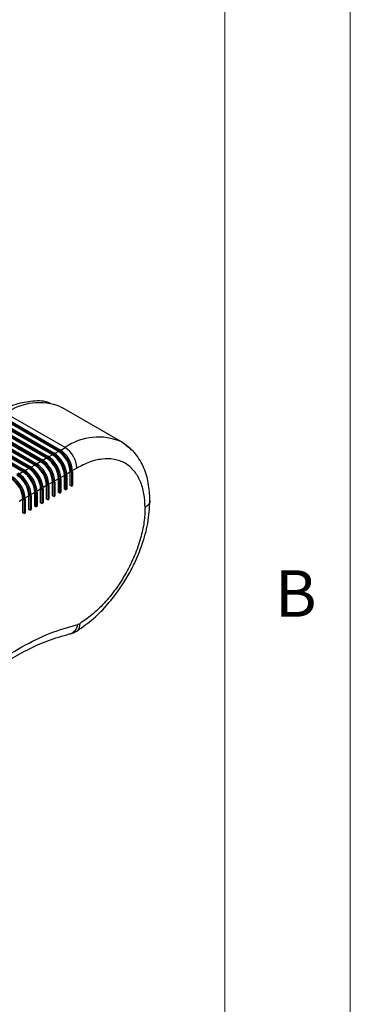
# Model space of a CAD drawing. Units: millimetres. Extents: x 5 to 297, y 6 to 206.
# Drawn here: x 279 to 292, y 116 to 155 of the extents above; entities that cross this region are included whole.
import ezdxf

# ---------------------------------------------------------------- set-up
doc = ezdxf.new("R2010")
doc.units = ezdxf.units.MM
doc.layers.add('SLD-0', color=179, linetype='Continuous')
doc.styles.add('SLDTEXTSTYLE1', font='TXT', dxfattribs={"width": 0.75})

msp = doc.modelspace()

# ---------------------------------------------------------------- linework, layer by layer
at = {"color": 7, "linetype": 'Continuous', "lineweight": 25}
for p, q in [((280.954296, 137.85466), (278.597274, 139.21534)), ((280.776375, 139.476463), (280.847093, 139.438128)), ((283.204116, 138.077448), (280.847093, 139.438128)), ((277.85959, 138.84392), (280.216612, 137.48324)), ((280.216612, 137.428804), (277.85959, 138.789484)), ((277.90673, 138.871134), (280.263753, 137.510453)), ((278.095292, 138.979988), (280.452315, 137.619308)), ((280.452315, 137.564872), (278.095292, 138.925552)), ((278.142433, 139.007202), (280.499455, 137.646522)), ((278.330994, 139.116056), (280.688017, 137.755376)), ((280.688017, 137.70094), (278.330994, 139.06162)), ((278.378135, 139.14327), (280.735157, 137.78259)), ((277.152483, 138.435715), (279.509506, 137.075035)), ((279.509506, 137.020599), (277.152483, 138.381279)), ((277.199623, 138.462929), (279.556646, 137.102249)), ((277.388185, 138.571783), (279.745208, 137.211103)), ((279.745208, 137.156667), (277.388185, 138.517347)), ((277.435326, 138.598997), (279.792348, 137.238317)), ((277.623888, 138.707852), (279.98091, 137.347171)), ((279.98091, 137.292735), (277.623888, 138.653416)), ((277.671028, 138.735065), (280.028051, 137.374385)), ((276.916781, 138.299647), (279.273803, 136.938967)), ((279.273803, 136.884531), (276.916781, 138.245211)), ((276.963921, 138.326861), (279.320944, 136.966181)), ((283.278336, 138.016088), (283.204112, 138.07745)), ((280.452315, 137.619308), (280.499455, 137.646522)), ((280.688017, 137.755376), (280.735157, 137.78259)), ((279.745208, 137.211103), (279.792348, 137.238317)), ((279.98091, 137.347171), (280.028051, 137.374385)), ((280.216612, 137.48324), (280.263753, 137.510453)), ((279.273803, 136.938967), (279.320944, 136.966181)), ((279.509506, 137.075035), (279.556646, 137.102249)), ((281.159422, 136.340083), (281.159422, 136.884444)), ((281.206562, 136.85723), (281.253703, 136.884444)), ((281.206562, 136.85723), (281.206563, 136.31287)), ((281.253703, 136.884444), (281.253703, 136.340083)), ((280.452315, 135.931879), (280.452315, 136.476239)), ((280.499455, 136.449025), (280.546596, 136.476239)), ((280.499455, 136.449025), (280.499456, 135.904665)), ((280.546596, 136.476239), (280.546596, 135.931879)), ((280.688018, 136.067947), (280.688017, 136.612307)), ((280.735158, 136.585094), (280.782298, 136.612307)), ((280.735158, 136.585094), (280.735158, 136.040733)), ((280.782298, 136.612307), (280.782298, 136.067947)), ((280.92372, 136.204015), (280.92372, 136.748375)), ((280.97086, 136.721162), (281.018, 136.748375)), ((280.97086, 136.721162), (280.97086, 136.176801)), ((281.018, 136.748375), (281.018001, 136.204015)), ((279.745209, 135.523674), (279.745208, 136.068034)), ((279.792349, 136.040821), (279.839489, 136.068034)), ((279.792349, 136.040821), (279.792349, 135.49646)), ((279.839489, 136.068034), (279.839489, 135.523674)), ((279.980911, 135.659742), (279.98091, 136.204103)), ((280.028051, 136.176889), (280.075191, 136.204103)), ((280.028051, 136.176889), (280.028051, 135.632529)), ((280.075191, 136.204103), (280.075192, 135.659742)), ((280.216613, 135.79581), (280.216613, 136.340171)), ((280.263753, 136.312957), (280.310894, 136.340171)), ((280.263753, 136.312957), (280.263754, 135.768597)), ((280.310894, 136.340171), (280.310894, 135.795811)), ((280.735158, 136.040733), (280.688018, 136.067947)), ((280.735158, 136.040733), (280.782298, 136.067947)), ((280.97086, 136.176801), (280.92372, 136.204015)), ((280.97086, 136.176801), (281.018001, 136.204015)), ((281.206563, 136.31287), (281.159422, 136.340083)), ((281.206563, 136.31287), (281.253703, 136.340083)), ((279.273804, 135.251538), (279.273804, 135.795898)), ((279.320944, 135.768684), (279.368085, 135.795898)), ((279.320944, 135.768684), (279.320944, 135.224324)), ((279.368085, 135.795898), (279.368085, 135.251538)), ((279.509506, 135.387606), (279.509506, 135.931966)), ((279.556646, 135.904753), (279.603787, 135.931966)), ((279.556646, 135.904753), (279.556647, 135.360392)), ((279.603787, 135.931966), (279.603787, 135.387606)), ((280.028051, 135.632529), (279.980911, 135.659742)), ((280.028051, 135.632529), (280.075192, 135.659742)), ((280.263754, 135.768597), (280.216613, 135.79581)), ((280.263754, 135.768597), (280.310894, 135.795811)), ((280.499456, 135.904665), (280.452315, 135.931879)), ((280.499456, 135.904665), (280.546596, 135.931879)), ((279.320944, 135.224324), (279.273804, 135.251538)), ((279.320944, 135.224324), (279.368085, 135.251538)), ((279.556647, 135.360392), (279.509506, 135.387606)), ((279.556647, 135.360392), (279.603787, 135.387606)), ((279.792349, 135.49646), (279.745209, 135.523674)), ((279.792349, 135.49646), (279.839489, 135.523674)), ((281.534933, 130.843618), (281.457736, 130.810301))]:
    msp.add_line(p, q, dxfattribs=at)
at = {"color": 8, "linetype": 'Continuous', "lineweight": 25}
for p, q in [((280.688017, 137.70094), (280.544631, 137.618165)), ((280.780333, 137.754233), (280.954296, 137.85466)), ((279.98091, 137.292735), (279.837524, 137.209961)), ((280.216612, 137.428804), (280.073227, 137.346029)), ((280.452315, 137.564872), (280.308929, 137.482097)), ((279.273803, 136.884531), (279.130418, 136.801756)), ((279.509506, 137.020599), (279.36612, 136.937824)), ((279.745208, 137.156667), (279.601822, 137.073892)), ((281.159422, 136.884444), (281.01603, 136.801665)), ((281.425701, 137.038164), (281.251732, 136.937733)), ((280.452315, 136.476239), (280.308923, 136.393461)), ((280.688017, 136.612307), (280.544625, 136.529529)), ((280.92372, 136.748375), (280.780328, 136.665597)), ((279.745208, 136.068034), (279.601816, 135.985256)), ((279.98091, 136.204103), (279.837519, 136.121324)), ((280.216613, 136.340171), (280.073221, 136.257392)), ((279.273804, 135.795898), (279.130412, 135.71312)), ((279.509506, 135.931966), (279.366114, 135.849188))]:
    msp.add_line(p, q, dxfattribs=at)
at = {"color": 7, "linetype": 'Continuous', "lineweight": 25, "flags": 128}
msp.add_lwpolyline([(283.595934, 137.753659), (283.528574, 137.826105), (283.204297, 138.077343), (283.204116, 138.077448)], dxfattribs=at)
at = {"color": 8, "linetype": 'Continuous', "lineweight": 25}
for centre, radius, start, end in [((279.923838, 137.367999), 2.2743, 67.9845136, 125.6818848), ((282.276335, 135.975346), 2.29774, 66.1853213, 125.1251882), ((281.005471, 130.869926), 0.456178, 286.562993, 352.4895351)]:
    msp.add_arc(centre, radius, start, end, dxfattribs=at)
at = {"color": 7, "linetype": 'Continuous', "lineweight": 25}
for centre, radius in [((279.845034, 136.66993), 1.126991), ((279.892175, 136.697143), 1.126991), ((280.080736, 136.805998), 1.126991), ((280.135944, 136.837869), 1.024537), ((280.127877, 136.833212), 1.126991), ((280.402223, 136.991589), 1.024537), ((279.137927, 136.261725), 1.126991), ((279.185068, 136.288939), 1.126991), ((279.37363, 136.397793), 1.126991), ((279.428837, 136.429664), 1.024537), ((279.42077, 136.425007), 1.126991), ((279.609332, 136.533862), 1.126991), ((279.664539, 136.565733), 1.024537), ((279.656472, 136.561075), 1.126991), ((279.900242, 136.701801), 1.024537), ((278.477961, 135.880734), 1.126991), ((278.666523, 135.989589), 1.126991), ((278.72173, 136.02146), 1.024537), ((278.713663, 136.016802), 1.126991), ((278.902225, 136.125657), 1.126991), ((278.957433, 136.157528), 1.024537), ((278.949366, 136.152871), 1.126991), ((279.193135, 136.293596), 1.024537), ((278.195118, 135.717452), 1.126991), ((278.250326, 135.749323), 1.024537), ((278.242259, 135.744666), 1.126991), ((278.430821, 135.853521), 1.126991), ((278.486028, 135.885392), 1.024537)]:
    msp.add_arc(centre, radius, 2.6055176, 57.3945265, dxfattribs=at)
for points, knots in [([(280.373839, 139.614278), (280.332468, 139.630922), (280.098641, 139.724992), (279.597438, 139.711301), (278.921971, 139.583248), (278.477934, 139.357248), (278.263968, 139.248346)], [0, 0, 0, 0, 0.070446627, 0.398163015, 0.709996349, 1, 1, 1, 1]), ([(284.331541, 135.745012), (284.318622, 135.984458), (284.29181, 136.481375), (284.069212, 137.13662), (283.759899, 137.656765), (283.473322, 137.866293), (283.354041, 137.953503)], [0, 0, 0, 0, 0.249310315, 0.517390356, 0.799125783, 1, 1, 1, 1]), ([(284.136279, 135.472876), (284.127485, 135.658708), (284.109371, 136.041504), (283.958563, 136.537802), (283.708496, 136.954441), (283.355929, 137.251344), (282.922562, 137.408298), (282.436748, 137.416611), (281.931573, 137.299125), (281.591024, 137.123448), (281.425701, 137.038164)], [0, 0, 0, 0, 0.116516032, 0.24001133, 0.368640814, 0.5, 0.631359186, 0.75998867, 0.883483968, 1, 1, 1, 1]), ([(281.416525, 130.550212), (281.643762, 130.708485), (282.075406, 131.009128), (282.637896, 131.586214), (283.075496, 132.14259), (283.427955, 132.688375), (283.747164, 133.286855), (284.044232, 134.015289), (284.28152, 134.874689), (284.314327, 135.445496), (284.331541, 135.745012)], [0, 0, 0, 0, 0.144540261, 0.274558879, 0.385319773, 0.474927432, 0.573895989, 0.697022022, 0.841019969, 1, 1, 1, 1]), ([(284.136279, 135.472876), (284.127871, 135.281318), (284.110578, 134.887328), (283.966842, 134.234526), (283.728999, 133.548145), (283.393665, 132.861448), (282.9805, 132.216145), (282.514983, 131.650851), (282.02772, 131.180751), (281.696145, 130.953909), (281.534933, 130.843618)], [0, 0, 0, 0, 0.116948106, 0.240534687, 0.36897997, 0.5, 0.63102003, 0.759465313, 0.883051894, 1, 1, 1, 1]), ([(277.010465, 128.295069), (277.374605, 128.604153), (278.106514, 129.225401), (279.237528, 129.944687), (280.367143, 130.503939), (281.095408, 130.708518), (281.457736, 130.810301)], [0, 0, 0, 0, 0.248760591, 0.5, 0.751239409, 1, 1, 1, 1]), ([(281.135349, 130.432639), (281.184605, 130.446298), (281.281072, 130.473049), (281.372016, 130.524857), (281.416525, 130.550212)], [0, 0, 0, 0, 0.51059459, 1, 1, 1, 1]), ([(276.984909, 128.071563), (277.23257, 128.284982), (277.794787, 128.769468), (278.619134, 129.342068), (279.466383, 129.825209), (280.290753, 130.199999), (280.845696, 130.352855), (281.135349, 130.432639)], [0, 0, 0, 0, 0.179337439, 0.407115953, 0.585382772, 0.78358957, 1, 1, 1, 1])]:
    msp.add_open_spline(points, degree=3, knots=knots, dxfattribs=at)
at = {"color": 8, "linetype": 'Continuous', "lineweight": 25}
for points, knots in [([(284.319762, 135.744173), (284.323442, 135.731744), (284.340462, 135.674255), (284.275856, 135.573624), (284.181581, 135.505575), (284.136279, 135.472876)], [0, 0, 0, 0, 0.1253273902, 0.5796980229, 1, 1, 1, 1]), ([(281.534933, 130.843618), (281.530862, 130.780471), (281.524599, 130.683331), (281.472807, 130.593524), (281.43432, 130.564945), (281.415836, 130.55122)], [0, 0, 0, 0, 0.4912293727, 0.7556667529, 1, 1, 1, 1])]:
    msp.add_open_spline(points, degree=3, knots=knots, dxfattribs=at)
at = {"layer": 'SLD-0', "color": 179, "linetype": 'Continuous', "lineweight": 18}
for p, q in [((292.305875, 78.553948), (292.305875, 206.303948)), ((287.305875, 37.851886), (287.305875, 200.976886))]:
    msp.add_line(p, q, dxfattribs=at)

# ---------------------------------------------------------------- texts
at = {"layer": 'SLD-0', "color": 179, "insert": (289.306354, 132.970032), "char_height": 1.852083, "attachment_point": 1, "style": 'SLDTEXTSTYLE1'}
msp.add_mtext('B', dxfattribs=at)

doc.saveas('drawing.dxf')
